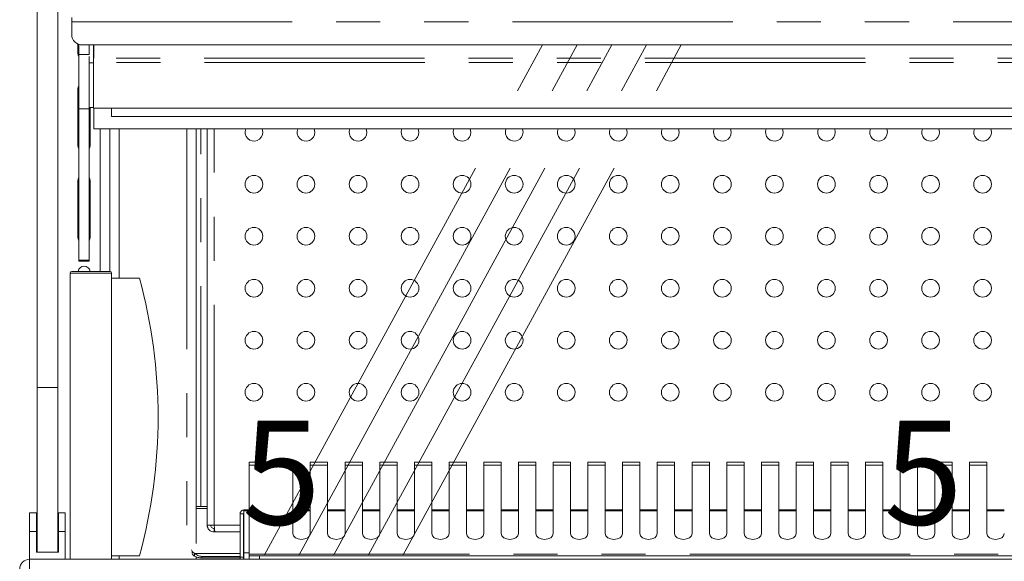
# Model space of a CAD drawing. Units: millimetres. Extents: x 0 to 586, y 0 to 420.
# Drawn here: x 369 to 397, y 291 to 306 of the extents above; entities that cross this region are included whole.
import ezdxf

# ---------------------------------------------------------------- set-up
doc = ezdxf.new("R2010")
doc.units = ezdxf.units.MM
doc.linetypes.add('CENTERX2', pattern=[20.32, 12.7, -2.54, 2.54, -2.54])
doc.linetypes.add('PHANTOM', pattern=[12.7, 6.35, -1.27, 1.27, -1.27, 1.27, -1.27])
doc.styles.add('SLDTEXTSTYLE0', font='TXT', dxfattribs={"width": 0.605})
doc.dimstyles.new('SLDDIMSTYLE5', dxfattribs={"dimtxt": 3, "dimasz": 3, "dimexe": 0, "dimexo": 0.0625, "dimgap": 0.75, "dimtad": 0, "dimtih": 1, "dimtoh": 1, "dimdec": 1, "dimlfac": 10, "dimrnd": 1e-09, "dimzin": 12, "dimdsep": 46, "dimtxsty": 'SLDTEXTSTYLE0', "dimblk1": 'NONE', "dimblk2": 'NONE', "dimsah": 1, "dimcen": 0.09, "dimadec": 0, "dimazin": 3, "dimtfac": 1, "dimtmove": 0, "dimatfit": 0, "dimldrblk": 'NONE', "dimfxl": 0, "dimfrac": 2, "dimtolj": 1, "dimtzin": 12, "dimarcsym": 0})

# ---------------------------------------------------------------- blocks, each defined once
blk = doc.blocks.new('_D_21')
at = {"color": 7, "linetype": 'Continuous', "lineweight": 0, "insert": (375.218, 294.681, 0.01), "char_height": 3, "attachment_point": 1, "style": 'SLDTEXTSTYLE0'}
blk.add_mtext('5', dxfattribs=at)
blk = doc.blocks.new('_NONE')
blk = doc.blocks.new('_D_22')
at = {"color": 7, "linetype": 'Continuous', "lineweight": 0, "insert": (393.718, 294.681, 0.01), "char_height": 3, "attachment_point": 1, "style": 'SLDTEXTSTYLE0'}
blk.add_mtext('5', dxfattribs=at)

msp = doc.modelspace()

# ---------------------------------------------------------------- linework, layer by layer
at = {"color": 7, "linetype": 'Continuous', "lineweight": 15}
for p, q in [((369.912, 295.634), (369.912, 363.471)), ((369.312, 295.634), (369.312, 362.906)), ((370.312, 306.18), (370.312, 306.304)), ((370.312, 305.812), (370.312, 306.18)), ((370.492, 305.259), (370.492, 305.537)), ((370.517, 305.235), (370.517, 305.528)), ((370.612, 305.512), (547.012, 305.512)), ((370.817, 305.235), (370.817, 305.512)), ((370.937, 305.512), (370.937, 305.128)), ((370.944, 305.512), (370.944, 305.128)), ((370.517, 305.235), (370.817, 305.235)), ((370.517, 303.669), (370.517, 305.235)), ((370.817, 305.177), (370.817, 305.001)), ((370.944, 305.128), (370.937, 305.128)), ((370.937, 305.128), (370.937, 305.008)), ((370.937, 305.001), (370.817, 305.001)), ((370.817, 305.001), (370.817, 303.714)), ((370.937, 303.694), (370.937, 305.008)), ((370.492, 302.609), (370.492, 304.259)), ((370.517, 303.669), (370.817, 303.669)), ((370.517, 299.306), (370.517, 303.669)), ((370.817, 303.669), (370.817, 303.714)), ((370.937, 303.714), (370.817, 303.714)), ((370.817, 299.306), (370.817, 303.669)), ((370.842, 303.714), (370.842, 302.609)), ((456.687, 303.694), (370.937, 303.694)), ((370.944, 303.094), (370.944, 303.694)), ((371.462, 303.694), (371.462, 303.455)), ((456.162, 303.455), (371.462, 303.455)), ((456.68, 303.094), (370.944, 303.094)), ((371.412, 303.094), (371.412, 298.984)), ((373.893, 291.135), (373.893, 303.094)), ((374.214, 291.671), (374.214, 303.094)), ((375.817, 302.997), (375.798, 303.094)), ((377.317, 302.997), (377.298, 303.094)), ((378.817, 302.997), (378.798, 303.094)), ((380.317, 302.997), (380.298, 303.094)), ((381.817, 302.997), (381.798, 303.094)), ((383.317, 302.997), (383.298, 303.094)), ((384.817, 302.997), (384.798, 303.094)), ((386.317, 302.997), (386.298, 303.094)), ((387.817, 302.997), (387.798, 303.094)), ((389.317, 302.997), (389.298, 303.094)), ((390.817, 302.997), (390.798, 303.094)), ((392.317, 302.997), (392.298, 303.094)), ((393.817, 302.997), (393.798, 303.094)), ((395.317, 302.997), (395.298, 303.094)), ((396.817, 302.997), (396.798, 303.094)), ((370.492, 299.959), (370.492, 301.609)), ((370.842, 301.609), (370.842, 299.959)), ((370.517, 299.306), (370.817, 299.306)), ((370.517, 299.288), (370.517, 299.306)), ((370.517, 299.288), (370.817, 299.288)), ((370.517, 299.279), (370.517, 299.288)), ((370.517, 299.279), (370.817, 299.279)), ((370.817, 299.288), (370.817, 299.306)), ((370.817, 299.279), (370.817, 299.288)), ((370.262, 298.934), (370.262, 290.684)), ((370.312, 298.984), (371.412, 298.984)), ((371.462, 298.934), (371.462, 290.684)), ((371.462, 298.784), (372.262, 298.784)), ((369.312, 290.884), (369.312, 295.634)), ((369.912, 290.884), (369.912, 295.634)), ((376.687, 293.481), (375.421, 293.481)), ((375.421, 293.481), (375.421, 293.401)), ((375.421, 290.83), (375.421, 293.401)), ((376.687, 293.401), (376.687, 293.481)), ((376.687, 293.401), (376.687, 291.429)), ((377.687, 293.481), (377.187, 293.481)), ((377.187, 293.481), (377.187, 293.401)), ((377.187, 291.429), (377.187, 293.401)), ((377.687, 293.401), (377.687, 293.481)), ((377.687, 293.401), (377.687, 291.429)), ((378.687, 293.481), (378.187, 293.481)), ((378.187, 293.481), (378.187, 293.401)), ((378.187, 291.429), (378.187, 293.401)), ((378.687, 293.401), (378.687, 293.481)), ((378.687, 293.401), (378.687, 291.429)), ((379.687, 293.481), (379.187, 293.481)), ((379.187, 293.481), (379.187, 293.401)), ((379.187, 291.429), (379.187, 293.401)), ((379.687, 293.401), (379.687, 293.481)), ((379.687, 293.401), (379.687, 291.429)), ((380.687, 293.481), (380.187, 293.481)), ((380.187, 293.481), (380.187, 293.401)), ((380.187, 291.429), (380.187, 293.401)), ((380.687, 293.401), (380.687, 293.481)), ((380.687, 293.401), (380.687, 291.429)), ((381.687, 293.481), (381.187, 293.481)), ((381.187, 293.481), (381.187, 293.401)), ((381.187, 291.429), (381.187, 293.401)), ((381.687, 293.401), (381.687, 293.481)), ((381.687, 293.401), (381.687, 291.429)), ((382.687, 293.481), (382.187, 293.481)), ((382.187, 293.481), (382.187, 293.401)), ((382.187, 291.429), (382.187, 293.401)), ((382.687, 293.401), (382.687, 293.481)), ((382.687, 293.401), (382.687, 291.429)), ((383.687, 293.481), (383.187, 293.481)), ((383.187, 293.481), (383.187, 293.401)), ((383.187, 291.429), (383.187, 293.401)), ((383.687, 293.401), (383.687, 293.481)), ((383.687, 293.401), (383.687, 291.429)), ((384.687, 293.481), (384.187, 293.481)), ((384.187, 293.481), (384.187, 293.401)), ((384.187, 291.429), (384.187, 293.401)), ((384.687, 293.401), (384.687, 293.481)), ((384.687, 293.401), (384.687, 291.429)), ((385.687, 293.481), (385.187, 293.481)), ((385.187, 293.481), (385.187, 293.401)), ((385.187, 291.429), (385.187, 293.401)), ((385.687, 293.401), (385.687, 293.481)), ((385.687, 293.401), (385.687, 291.429)), ((386.687, 293.481), (386.187, 293.481)), ((386.187, 293.481), (386.187, 293.401)), ((386.187, 291.429), (386.187, 293.401)), ((386.687, 293.401), (386.687, 293.481)), ((386.687, 293.401), (386.687, 291.429)), ((387.687, 293.481), (387.187, 293.481)), ((387.187, 293.481), (387.187, 293.401)), ((387.187, 291.429), (387.187, 293.401)), ((387.687, 293.401), (387.687, 293.481)), ((387.687, 293.401), (387.687, 291.429)), ((388.687, 293.481), (388.187, 293.481)), ((388.187, 293.481), (388.187, 293.401)), ((388.187, 291.429), (388.187, 293.401)), ((388.687, 293.401), (388.687, 293.481)), ((388.687, 293.401), (388.687, 291.429)), ((389.687, 293.481), (389.187, 293.481)), ((389.187, 293.481), (389.187, 293.401)), ((389.187, 291.429), (389.187, 293.401)), ((389.687, 293.401), (389.687, 293.481)), ((389.687, 293.401), (389.687, 291.429)), ((390.687, 293.481), (390.187, 293.481)), ((390.187, 293.481), (390.187, 293.401)), ((390.187, 291.429), (390.187, 293.401)), ((390.687, 293.401), (390.687, 293.481)), ((390.687, 293.401), (390.687, 291.429)), ((391.687, 293.481), (391.187, 293.481)), ((391.187, 293.481), (391.187, 293.401)), ((391.187, 291.429), (391.187, 293.401)), ((391.687, 293.401), (391.687, 293.481)), ((391.687, 293.401), (391.687, 291.429)), ((392.687, 293.481), (392.187, 293.481)), ((392.187, 293.481), (392.187, 293.401)), ((392.187, 291.429), (392.187, 293.401)), ((392.687, 293.401), (392.687, 293.481)), ((392.687, 293.401), (392.687, 291.429)), ((393.687, 293.481), (393.187, 293.481)), ((393.187, 293.481), (393.187, 293.401)), ((393.187, 291.429), (393.187, 293.401)), ((393.687, 293.401), (393.687, 293.481)), ((393.687, 293.401), (393.687, 291.429)), ((394.687, 293.481), (394.187, 293.481)), ((394.187, 293.481), (394.187, 293.401)), ((394.187, 291.429), (394.187, 293.401)), ((394.687, 293.401), (394.687, 293.481)), ((394.687, 293.401), (394.687, 291.429)), ((395.687, 293.481), (395.187, 293.481)), ((395.187, 293.481), (395.187, 293.401)), ((395.187, 291.429), (395.187, 293.401)), ((395.687, 293.401), (395.687, 293.481)), ((395.687, 293.401), (395.687, 291.429)), ((396.687, 293.481), (396.187, 293.481)), ((396.187, 293.481), (396.187, 293.401)), ((396.187, 291.429), (396.187, 293.401)), ((396.687, 293.401), (396.687, 293.481)), ((396.687, 293.401), (396.687, 291.429)), ((369.297, 292.024), (369.097, 292.024)), ((369.097, 292.024), (369.097, 291.484)), ((369.297, 292.024), (369.297, 291.484)), ((370.127, 292.024), (369.927, 292.024)), ((369.927, 292.024), (369.927, 291.484)), ((370.127, 292.024), (370.127, 291.484)), ((374.214, 292.204), (373.893, 292.204)), ((375.162, 291.994), (375.262, 291.994)), ((375.162, 291.994), (375.162, 290.743)), ((375.262, 291.994), (375.262, 290.743)), ((375.272, 292.104), (375.272, 292.077)), ((375.421, 292.104), (375.272, 292.104)), ((375.272, 292.077), (375.272, 290.872)), ((377.187, 292.104), (376.687, 292.104)), ((378.187, 292.104), (377.687, 292.104)), ((379.187, 292.104), (378.687, 292.104)), ((380.187, 292.104), (379.687, 292.104)), ((381.187, 292.104), (380.687, 292.104)), ((382.187, 292.104), (381.687, 292.104)), ((383.187, 292.104), (382.687, 292.104)), ((384.187, 292.104), (383.687, 292.104)), ((385.187, 292.104), (384.687, 292.104)), ((386.187, 292.104), (385.687, 292.104)), ((387.187, 292.104), (386.687, 292.104)), ((388.187, 292.104), (387.687, 292.104)), ((389.187, 292.104), (388.687, 292.104)), ((390.187, 292.104), (389.687, 292.104)), ((391.187, 292.104), (390.687, 292.104)), ((392.187, 292.104), (391.687, 292.104)), ((393.187, 292.104), (392.687, 292.104)), ((394.187, 292.104), (393.687, 292.104)), ((395.187, 292.104), (394.687, 292.104)), ((396.187, 292.104), (395.687, 292.104)), ((397.187, 292.104), (396.687, 292.104)), ((369.097, 290.684), (369.097, 291.484)), ((369.097, 291.484), (369.297, 291.484)), ((369.297, 290.884), (369.297, 291.484)), ((369.927, 291.484), (370.127, 291.484)), ((369.927, 290.884), (369.927, 291.484)), ((370.127, 290.684), (370.127, 291.484)), ((374.214, 291.671), (374.414, 291.671)), ((374.414, 291.671), (374.431, 291.471)), ((374.414, 291.471), (374.414, 291.571)), ((374.423, 291.571), (374.414, 291.571)), ((374.431, 291.471), (374.414, 291.471)), ((374.431, 291.471), (375.162, 291.471)), ((375.262, 291.471), (375.272, 291.471)), ((369.297, 290.884), (369.312, 290.884)), ((369.912, 290.884), (369.312, 290.884)), ((369.912, 290.884), (369.927, 290.884)), ((373.779, 290.921), (373.76, 290.953)), ((373.85, 290.853), (373.85, 290.774)), ((375.272, 290.872), (375.272, 290.684)), ((369.096, 290.4), (369.096, 290.684)), ((369.096, 290.684), (548.528, 290.684)), ((371.462, 290.784), (372.262, 290.784)), ((373.893, 290.684), (373.893, 290.757)), ((374.06, 290.766), (375.162, 290.766)), ((374.06, 290.72), (375.162, 290.72)), ((375.162, 290.743), (375.262, 290.743)), ((375.162, 290.743), (375.162, 290.684)), ((375.262, 290.766), (375.272, 290.766)), ((375.262, 290.743), (375.262, 290.684)), ((375.262, 290.72), (375.272, 290.72)), ((375.421, 290.784), (375.421, 290.83)), ((375.421, 290.784), (375.421, 290.684)), ((375.721, 290.784), (375.421, 290.784)), ((375.721, 290.784), (425.312, 290.784))]:
    msp.add_line(p, q, dxfattribs=at)
at = {"color": 8, "linetype": 'PHANTOM', "lineweight": 0}
for p, q in [((370.312, 306.18), (547.312, 306.18)), ((456.68, 305.128), (370.944, 305.128)), ((456.687, 305.008), (370.937, 305.008)), ((371.128, 303.094), (371.128, 298.984)), ((371.676, 303.094), (371.676, 298.784)), ((373.629, 303.094), (373.629, 290.684)), ((374.034, 292.204), (374.034, 303.094)), ((374.414, 291.671), (374.414, 303.094)), ((371.462, 298.934), (370.262, 298.934)), ((369.912, 295.634), (369.312, 295.634)), ((375.421, 293.401), (376.687, 293.401)), ((377.187, 293.401), (377.687, 293.401)), ((378.187, 293.401), (378.687, 293.401)), ((379.187, 293.401), (379.687, 293.401)), ((380.187, 293.401), (380.687, 293.401)), ((381.187, 293.401), (381.687, 293.401)), ((382.187, 293.401), (382.687, 293.401)), ((383.187, 293.401), (383.687, 293.401)), ((384.187, 293.401), (384.687, 293.401)), ((385.187, 293.401), (385.687, 293.401)), ((386.187, 293.401), (386.687, 293.401)), ((387.187, 293.401), (387.687, 293.401)), ((388.187, 293.401), (388.687, 293.401)), ((389.187, 293.401), (389.687, 293.401)), ((390.187, 293.401), (390.687, 293.401)), ((391.187, 293.401), (391.687, 293.401)), ((392.187, 293.401), (392.687, 293.401)), ((393.187, 293.401), (393.687, 293.401)), ((394.187, 293.401), (394.687, 293.401)), ((395.187, 293.401), (395.687, 293.401)), ((396.187, 293.401), (396.687, 293.401)), ((374.214, 292.147), (373.893, 292.147)), ((375.421, 292.077), (375.272, 292.077)), ((377.187, 292.077), (376.687, 292.077)), ((378.187, 292.077), (377.687, 292.077)), ((379.187, 292.077), (378.687, 292.077)), ((380.187, 292.077), (379.687, 292.077)), ((381.187, 292.077), (380.687, 292.077)), ((382.187, 292.077), (381.687, 292.077)), ((383.187, 292.077), (382.687, 292.077)), ((384.187, 292.077), (383.687, 292.077)), ((385.187, 292.077), (384.687, 292.077)), ((386.187, 292.077), (385.687, 292.077)), ((387.187, 292.077), (386.687, 292.077)), ((388.187, 292.077), (387.687, 292.077)), ((389.187, 292.077), (388.687, 292.077)), ((390.187, 292.077), (389.687, 292.077)), ((391.187, 292.077), (390.687, 292.077)), ((392.187, 292.077), (391.687, 292.077)), ((393.187, 292.077), (392.687, 292.077)), ((394.187, 292.077), (393.687, 292.077)), ((395.187, 292.077), (394.687, 292.077)), ((396.187, 292.077), (395.687, 292.077)), ((397.187, 292.077), (396.687, 292.077)), ((374.414, 291.671), (375.162, 291.671)), ((375.262, 291.671), (375.272, 291.671)), ((373.779, 290.855), (373.779, 290.921)), ((375.162, 290.853), (373.85, 290.853)), ((375.272, 290.853), (375.262, 290.853)), ((375.421, 290.872), (375.272, 290.872)), ((371.676, 290.784), (371.676, 290.684)), ((374.06, 290.72), (374.06, 290.766)), ((375.421, 290.83), (425.312, 290.83)), ((375.721, 290.684), (375.721, 290.784))]:
    msp.add_line(p, q, dxfattribs=at)
at = {"color": 7, "linetype": 'CENTERX2', "lineweight": 0}
for p, q in [((375.864, 290.814), (383.878, 305.512)), ((376.864, 290.814), (384.878, 305.512)), ((377.864, 290.814), (385.878, 305.512)), ((378.864, 290.814), (386.878, 305.512)), ((379.864, 290.814), (387.878, 305.512))]:
    msp.add_line(p, q, dxfattribs=at)
at = {"color": 7, "linetype": 'Continuous', "lineweight": 15, "flags": 128}
for points in [[(370.517, 305.169), (370.505, 305.192), (370.492, 305.259)], [(370.492, 304.259), (370.505, 304.326), (370.517, 304.349)], [(370.517, 302.519), (370.505, 302.542), (370.492, 302.609)], [(370.842, 302.609), (370.828, 302.542), (370.817, 302.519)], [(370.492, 301.609), (370.505, 301.676), (370.517, 301.699)], [(370.817, 301.699), (370.828, 301.676), (370.842, 301.609)], [(370.517, 299.869), (370.505, 299.892), (370.492, 299.959)], [(370.842, 299.959), (370.828, 299.892), (370.817, 299.869)], [(376.687, 291.429), (376.706, 291.363), (376.76, 291.306), (376.841, 291.269), (376.937, 291.255), (377.032, 291.269), (377.114, 291.306), (377.168, 291.363), (377.187, 291.429)], [(377.687, 291.429), (377.706, 291.363), (377.76, 291.306), (377.841, 291.269), (377.937, 291.255), (378.032, 291.269), (378.114, 291.306), (378.168, 291.363), (378.187, 291.429)], [(378.687, 291.429), (378.706, 291.363), (378.76, 291.306), (378.841, 291.269), (378.937, 291.255), (379.032, 291.269), (379.114, 291.306), (379.168, 291.363), (379.187, 291.429)], [(379.687, 291.429), (379.706, 291.363), (379.76, 291.306), (379.841, 291.269), (379.937, 291.255), (380.032, 291.269), (380.114, 291.306), (380.168, 291.363), (380.187, 291.429)], [(380.687, 291.429), (380.706, 291.363), (380.76, 291.306), (380.841, 291.269), (380.937, 291.255), (381.032, 291.269), (381.114, 291.306), (381.168, 291.363), (381.187, 291.429)], [(381.687, 291.429), (381.706, 291.363), (381.76, 291.306), (381.841, 291.269), (381.937, 291.255), (382.032, 291.269), (382.114, 291.306), (382.168, 291.363), (382.187, 291.429)], [(382.687, 291.429), (382.706, 291.363), (382.76, 291.306), (382.841, 291.269), (382.937, 291.255), (383.032, 291.269), (383.114, 291.306), (383.168, 291.363), (383.187, 291.429)], [(383.687, 291.429), (383.706, 291.363), (383.76, 291.306), (383.841, 291.269), (383.937, 291.255), (384.032, 291.269), (384.114, 291.306), (384.168, 291.363), (384.187, 291.429)], [(384.687, 291.429), (384.706, 291.363), (384.76, 291.306), (384.841, 291.269), (384.937, 291.255), (385.032, 291.269), (385.114, 291.306), (385.168, 291.363), (385.187, 291.429)], [(385.687, 291.429), (385.706, 291.363), (385.76, 291.306), (385.841, 291.269), (385.937, 291.255), (386.032, 291.269), (386.114, 291.306), (386.168, 291.363), (386.187, 291.429)], [(386.687, 291.429), (386.706, 291.363), (386.76, 291.306), (386.841, 291.269), (386.937, 291.255), (387.032, 291.269), (387.114, 291.306), (387.168, 291.363), (387.187, 291.429)], [(387.687, 291.429), (387.706, 291.363), (387.76, 291.306), (387.841, 291.269), (387.937, 291.255), (388.032, 291.269), (388.114, 291.306), (388.168, 291.363), (388.187, 291.429)], [(388.687, 291.429), (388.706, 291.363), (388.76, 291.306), (388.841, 291.269), (388.937, 291.255), (389.032, 291.269), (389.114, 291.306), (389.168, 291.363), (389.187, 291.429)], [(389.687, 291.429), (389.706, 291.363), (389.76, 291.306), (389.841, 291.269), (389.937, 291.255), (390.032, 291.269), (390.114, 291.306), (390.168, 291.363), (390.187, 291.429)], [(390.687, 291.429), (390.706, 291.363), (390.76, 291.306), (390.841, 291.269), (390.937, 291.255), (391.032, 291.269), (391.114, 291.306), (391.168, 291.363), (391.187, 291.429)], [(391.687, 291.429), (391.706, 291.363), (391.76, 291.306), (391.841, 291.269), (391.937, 291.255), (392.032, 291.269), (392.114, 291.306), (392.168, 291.363), (392.187, 291.429)], [(392.687, 291.429), (392.706, 291.363), (392.76, 291.306), (392.841, 291.269), (392.937, 291.255), (393.032, 291.269), (393.114, 291.306), (393.168, 291.363), (393.187, 291.429)], [(393.687, 291.429), (393.706, 291.363), (393.76, 291.306), (393.841, 291.269), (393.937, 291.255), (394.032, 291.269), (394.114, 291.306), (394.168, 291.363), (394.187, 291.429)], [(394.687, 291.429), (394.706, 291.363), (394.76, 291.306), (394.841, 291.269), (394.937, 291.255), (395.032, 291.269), (395.114, 291.306), (395.168, 291.363), (395.187, 291.429)], [(395.687, 291.429), (395.706, 291.363), (395.76, 291.306), (395.841, 291.269), (395.937, 291.255), (396.032, 291.269), (396.114, 291.306), (396.168, 291.363), (396.187, 291.429)], [(396.687, 291.429), (396.706, 291.363), (396.76, 291.306), (396.841, 291.269), (396.937, 291.255), (397.032, 291.269), (397.114, 291.306), (397.168, 291.363), (397.187, 291.429)]]:
    msp.add_lwpolyline(points, dxfattribs=at)
at = {"color": 7, "linetype": 'Continuous', "lineweight": 15}
for centre in [(375.562, 301.497), (377.062, 301.497), (378.562, 301.497), (380.062, 301.497), (381.562, 301.497), (383.062, 301.497), (384.562, 301.497), (386.062, 301.497), (387.562, 301.497), (389.062, 301.497), (390.562, 301.497), (392.062, 301.497), (393.562, 301.497), (395.062, 301.497), (396.562, 301.497), (375.562, 299.997), (377.062, 299.997), (378.562, 299.997), (380.062, 299.997), (381.562, 299.997), (383.062, 299.997), (384.562, 299.997), (386.062, 299.997), (387.562, 299.997), (389.062, 299.997), (390.562, 299.997), (392.062, 299.997), (393.562, 299.997), (395.062, 299.997), (396.562, 299.997), (375.562, 298.497), (377.062, 298.497), (378.562, 298.497), (380.062, 298.497), (381.562, 298.497), (383.062, 298.497), (384.562, 298.497), (386.062, 298.497), (387.562, 298.497), (389.062, 298.497), (390.562, 298.497), (392.062, 298.497), (393.562, 298.497), (395.062, 298.497), (396.562, 298.497), (375.562, 296.997), (377.062, 296.997), (378.562, 296.997), (380.062, 296.997), (381.562, 296.997), (383.062, 296.997), (384.562, 296.997), (386.062, 296.997), (387.562, 296.997), (389.062, 296.997), (390.562, 296.997), (392.062, 296.997), (393.562, 296.997), (395.062, 296.997), (396.562, 296.997), (375.562, 295.497), (377.062, 295.497), (378.562, 295.497), (380.062, 295.497), (381.562, 295.497), (383.062, 295.497), (384.562, 295.497), (386.062, 295.497), (387.562, 295.497), (389.062, 295.497), (390.562, 295.497), (392.062, 295.497), (393.562, 295.497), (395.062, 295.497), (396.562, 295.497)]:
    msp.add_circle(centre, 0.255, dxfattribs=at)
for centre, radius, start, end in [((370.612, 305.812), 0.3, 180.0175, 270.0175), ((375.562, 302.997), 0.255, 157.6083, 0), ((377.062, 302.997), 0.255, 157.6083, 0), ((378.562, 302.997), 0.255, 157.6083, 0), ((380.062, 302.997), 0.255, 157.6083, 0), ((381.562, 302.997), 0.255, 157.6083, 0), ((383.062, 302.997), 0.255, 157.6083, 0), ((384.562, 302.997), 0.255, 157.6083, 0), ((386.062, 302.997), 0.255, 157.6083, 0), ((387.562, 302.997), 0.255, 157.6083, 0), ((389.062, 302.997), 0.255, 157.6083, 0), ((390.562, 302.997), 0.255, 157.6083, 0), ((392.062, 302.997), 0.255, 157.6083, 0), ((393.562, 302.997), 0.255, 157.6083, 0), ((395.062, 302.997), 0.255, 157.6083, 0), ((396.562, 302.997), 0.255, 157.6083, 0), ((370.667, 298.959), 0.175, 8.2132, 171.7868), ((370.312, 298.934), 0.05, 90, 180), ((371.412, 298.934), 0.05, 0, 90), ((357.717, 294.784), 15.085, 344.6231, 15.3769), ((373.954, 291.033), 0.208, 212.686, 240.2111), ((369.096, 290.4), 0.284, 90, 180), ((373.956, 290.957), 0.211, 214.8862, 240.0934)]:
    msp.add_arc(centre, radius, start, end, dxfattribs=at)
for points in [[(375.162, 291.994), (375.163, 292.009), (375.167, 292.037), (375.192, 292.074), (375.229, 292.099), (375.257, 292.102), (375.272, 292.104)], [(374.414, 291.471), (374.388, 291.474), (374.335, 291.48), (374.269, 291.526), (374.223, 291.593), (374.217, 291.645), (374.214, 291.671)], [(374.414, 291.571), (374.401, 291.573), (374.374, 291.576), (374.341, 291.599), (374.318, 291.632), (374.315, 291.658), (374.314, 291.671)]]:
    msp.add_open_spline(points, degree=3, dxfattribs=at)
for points, knots in [([(373.85, 290.853), (373.879, 290.832), (373.921, 290.8), (373.998, 290.77), (374.039, 290.767), (374.06, 290.766)], [0, 0, 0, 0, 0.49853, 0.744921, 1, 1, 1, 1]), ([(373.85, 290.774), (373.88, 290.76), (373.944, 290.73), (374.019, 290.724), (374.06, 290.72)], [0, 0, 0, 0, 0.466851, 1, 1, 1, 1])]:
    msp.add_open_spline(points, degree=3, knots=knots, dxfattribs=at)

# ---------------------------------------------------------------- dimensions: what is measured, and where the dimension line sits
at = {"color": 7, "linetype": 'Continuous', "lineweight": 0}
for base, p2, picture, middle in [((376.36402565, 290.814149834), (376.86402565, 290.814149834), '_D_21', (376.36402565, 290.814149834)), ((394.86402565, 290.814149834), (413.86402565, 290.814149834), '_D_22', (394.86402565, 290.814149834))]:
    dim = msp.add_linear_dim(base=base, p1=(375.86402565, 290.814149834), p2=p2, angle=90, dimstyle='SLDDIMSTYLE5', dxfattribs=at)
    dim.commit()
    dim.dimension.update_dxf_attribs({"geometry": picture, "text_midpoint": middle, "dimtype": 160})

doc.saveas('drawing.dxf')
